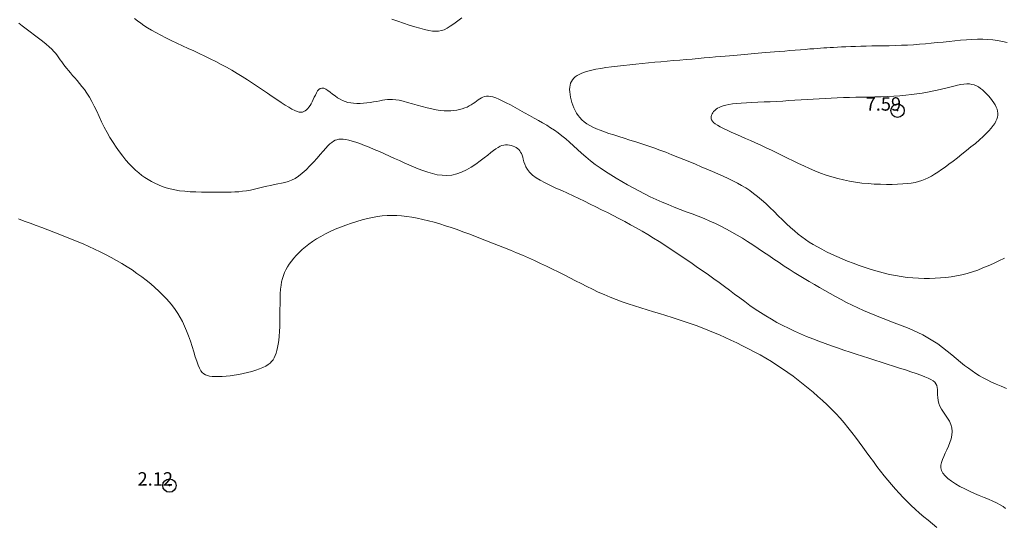
# Model space of a CAD drawing. Extents: x 304838 to 306088, y 1902061 to 1902871.
# Drawn here: x 305068 to 305142, y 1902513 to 1902550 of the extents above; entities that cross this region are included whole.
import ezdxf

# ---------------------------------------------------------------- set-up
doc = ezdxf.new("R2010")
doc.units = 0
doc.header["$MEASUREMENT"] = 0
doc.header["$PDMODE"] = 32
doc.header["$PDSIZE"] = -0.37
for name, color, linetype in [('1TODAS1K', 7, 'Continuous'), ('COTA FOTOGRAMETRICA', 10, 'Continuous'), ('CURVA INTERMEDIA', 17, 'Continuous'), ('CURVA MAESTRA', 17, 'Continuous')]:
    doc.layers.add(name, color=color, linetype=linetype)
doc.styles.add('WMF-Times New Roman0', font='TIMES.TTF')

msp = doc.modelspace()

# ---------------------------------------------------------------- linework, layer by layer
at = {"layer": 'COTA FOTOGRAMETRICA'}
for p in [(305133.686, 1902543.684, 7.587), (305079.246, 1902515.666, 2.121)]:
    msp.add_point(p, dxfattribs=at)
at = {"layer": 'CURVA INTERMEDIA', "color": 17, "linetype": 'Continuous', "lineweight": 9}
for points, elevation in [([(305095.873, 1902550.515), (305096.312, 1902550.358), (305096.748, 1902550.209), (305097.173, 1902550.071), (305097.582, 1902549.946), (305097.966, 1902549.837), (305098.32, 1902549.747), (305098.635, 1902549.678), (305098.91, 1902549.632), (305099.15, 1902549.613), (305099.368, 1902549.622), (305099.575, 1902549.662), (305099.782, 1902549.735), (305099.999, 1902549.844), (305100.239, 1902549.99), (305100.507, 1902550.175), (305100.8, 1902550.39), (305101.108, 1902550.625)], 6.01), ([(305067.987, 1902550.225), (305068.234, 1902550.023), (305068.52, 1902549.804), (305068.829, 1902549.573), (305069.149, 1902549.336), (305069.465, 1902549.099), (305069.764, 1902548.87), (305070.033, 1902548.654), (305070.261, 1902548.455), (305070.451, 1902548.273), (305070.611, 1902548.103), (305070.747, 1902547.943), (305070.867, 1902547.789), (305070.977, 1902547.638), (305071.084, 1902547.487), (305071.195, 1902547.332), (305071.31, 1902547.174), (305071.432, 1902547.012), (305071.561, 1902546.845), (305071.698, 1902546.674), (305071.844, 1902546.498), (305071.999, 1902546.316), (305072.165, 1902546.129), (305072.34, 1902545.933), (305072.52, 1902545.724), (305072.705, 1902545.499), (305072.892, 1902545.253), (305073.079, 1902544.984), (305073.264, 1902544.687), (305073.445, 1902544.36), (305073.624, 1902544.007), (305073.803, 1902543.635), (305073.986, 1902543.248), (305074.174, 1902542.854), (305074.37, 1902542.457), (305074.576, 1902542.063), (305074.795, 1902541.679), (305075.024, 1902541.306), (305075.261, 1902540.947)], 4.012), ([(305141.876, 1902548.786), (305141.524, 1902548.863), (305141.171, 1902548.925), (305140.813, 1902548.972), (305140.444, 1902549.003), (305140.059, 1902549.016), (305139.661, 1902549.014), (305139.252, 1902548.999), (305138.832, 1902548.973), (305138.405, 1902548.939), (305137.971, 1902548.899), (305137.534, 1902548.856), (305137.095, 1902548.812), (305136.654, 1902548.768), (305136.212, 1902548.725), (305135.767, 1902548.684), (305135.321, 1902548.647), (305134.872, 1902548.614), (305134.422, 1902548.587), (305133.97, 1902548.566), (305133.519, 1902548.551), (305133.07, 1902548.539), (305132.626, 1902548.531), (305132.188, 1902548.524), (305131.76, 1902548.517), (305131.343, 1902548.509), (305130.94, 1902548.499), (305130.552, 1902548.487), (305130.182, 1902548.474), (305129.83, 1902548.459), (305129.499, 1902548.444), (305129.191, 1902548.429), (305128.907, 1902548.413), (305128.647, 1902548.399), (305128.405, 1902548.384), (305128.169, 1902548.369), (305127.932, 1902548.352), (305127.683, 1902548.334), (305127.414, 1902548.314), (305127.116, 1902548.291)], 6.032), ([(305127.116, 1902548.291), (305126.781, 1902548.265), (305126.417, 1902548.236), (305126.034, 1902548.205), (305125.64, 1902548.173), (305125.246, 1902548.141), (305124.861, 1902548.11), (305124.495, 1902548.08), (305124.155, 1902548.051), (305123.839, 1902548.025), (305123.545, 1902548), (305123.266, 1902547.976), (305122.999, 1902547.953), (305122.74, 1902547.931), (305122.485, 1902547.909), (305122.23, 1902547.887), (305121.97, 1902547.864), (305121.701, 1902547.84), (305121.418, 1902547.815), (305121.118, 1902547.789), (305120.795, 1902547.76), (305120.446, 1902547.73), (305120.067, 1902547.696), (305119.662, 1902547.66), (305119.235, 1902547.623), (305118.79, 1902547.583), (305118.334, 1902547.543), (305117.869, 1902547.503), (305117.4, 1902547.462), (305116.932, 1902547.422), (305116.464, 1902547.382), (305115.997, 1902547.342), (305115.53, 1902547.3), (305115.063, 1902547.258), (305114.595, 1902547.214), (305114.126, 1902547.168), (305113.657, 1902547.119), (305113.193, 1902547.069), (305112.738, 1902547.015), (305112.3, 1902546.959), (305111.883, 1902546.9), (305111.494, 1902546.839), (305111.138, 1902546.774), (305110.82, 1902546.706), (305110.538, 1902546.635), (305110.29, 1902546.56), (305110.074, 1902546.48), (305109.886, 1902546.395), (305109.725, 1902546.303), (305109.588, 1902546.206), (305109.472, 1902546.102), (305109.376, 1902545.99), (305109.3, 1902545.869), (305109.242, 1902545.738), (305109.201, 1902545.596), (305109.178, 1902545.441), (305109.169, 1902545.274), (305109.175, 1902545.093), (305109.196, 1902544.901), (305109.229, 1902544.701), (305109.276, 1902544.496), (305109.335, 1902544.29), (305109.405, 1902544.085), (305109.487, 1902543.885), (305109.58, 1902543.692), (305109.684, 1902543.507), (305109.803, 1902543.33), (305109.938, 1902543.162), (305110.091, 1902543.003), (305110.263, 1902542.852), (305110.456, 1902542.71), (305110.671, 1902542.578), (305110.911, 1902542.453), (305111.173, 1902542.333), (305111.46, 1902542.217), (305111.77, 1902542.103), (305112.106, 1902541.988), (305112.465, 1902541.87), (305112.849, 1902541.748), (305113.255, 1902541.622), (305113.678, 1902541.49), (305114.114, 1902541.353), (305114.56, 1902541.209), (305115.012, 1902541.059), (305115.466, 1902540.902), (305115.919, 1902540.739), (305116.37, 1902540.569), (305116.818, 1902540.394), (305117.264, 1902540.216), (305117.707, 1902540.036), (305118.146, 1902539.855), (305118.581, 1902539.674), (305119.012, 1902539.495), (305119.437, 1902539.317), (305119.852, 1902539.14), (305120.256, 1902538.964), (305120.646, 1902538.789), (305121.02, 1902538.615), (305121.376, 1902538.441), (305121.711, 1902538.267), (305122.029, 1902538.09), (305122.335, 1902537.905), (305122.633, 1902537.709), (305122.926, 1902537.498), (305123.22, 1902537.269), (305123.519, 1902537.018), (305123.825, 1902536.742), (305124.138, 1902536.447), (305124.453, 1902536.141), (305124.768, 1902535.831), (305125.08, 1902535.525), (305125.386, 1902535.229), (305125.683, 1902534.951), (305125.969, 1902534.697), (305126.248, 1902534.465), (305126.524, 1902534.251), (305126.802, 1902534.051), (305127.086, 1902533.862), (305127.382, 1902533.679), (305127.695, 1902533.5), (305128.027, 1902533.322), (305128.379, 1902533.144), (305128.749, 1902532.966), (305129.135, 1902532.791), (305129.536, 1902532.617), (305129.951, 1902532.447), (305130.378, 1902532.281), (305130.816, 1902532.119), (305131.262, 1902531.964), (305131.714, 1902531.818), (305132.168, 1902531.682), (305132.623, 1902531.558), (305133.076, 1902531.449), (305133.524, 1902531.356), (305133.965, 1902531.281), (305134.4, 1902531.223), (305134.829, 1902531.182), (305135.252, 1902531.155), (305135.67, 1902531.143), (305136.083, 1902531.144), (305136.493, 1902531.157), (305136.899, 1902531.182), (305137.302, 1902531.219), (305137.703, 1902531.27), (305138.101, 1902531.335), (305138.497, 1902531.417), (305138.893, 1902531.516), (305139.287, 1902531.634), (305139.681, 1902531.771), (305140.075, 1902531.926), (305140.471, 1902532.094), (305140.869, 1902532.274), (305141.271, 1902532.462), (305141.677, 1902532.655)], 6.032), ([(305135.978, 1902538.663), (305135.744, 1902538.555), (305135.506, 1902538.464), (305135.259, 1902538.388), (305134.998, 1902538.326), (305134.716, 1902538.276), (305134.408, 1902538.237), (305134.069, 1902538.207), (305133.693, 1902538.186), (305133.286, 1902538.173), (305132.855, 1902538.17), (305132.405, 1902538.178), (305131.943, 1902538.197), (305131.477, 1902538.23), (305131.011, 1902538.277), (305130.552, 1902538.338), (305130.1, 1902538.414), (305129.655, 1902538.506), (305129.216, 1902538.612), (305128.783, 1902538.733), (305128.355, 1902538.869), (305127.932, 1902539.02), (305127.513, 1902539.186), (305127.098, 1902539.363), (305126.686, 1902539.551), (305126.277, 1902539.745), (305125.869, 1902539.943), (305125.463, 1902540.143), (305125.058, 1902540.342), (305124.654, 1902540.538), (305124.251, 1902540.729), (305123.851, 1902540.917), (305123.455, 1902541.099), (305123.065, 1902541.277), (305122.681, 1902541.449), (305122.306, 1902541.615), (305121.94, 1902541.775), (305121.589, 1902541.929), (305121.257, 1902542.076), (305120.949, 1902542.216), (305120.67, 1902542.349), (305120.425, 1902542.473), (305120.219, 1902542.589), (305120.055, 1902542.698), (305119.931, 1902542.799), (305119.842, 1902542.895), (305119.785, 1902542.986), (305119.754, 1902543.076), (305119.745, 1902543.164), (305119.755, 1902543.253), (305119.779, 1902543.344), (305119.817, 1902543.435), (305119.869, 1902543.526), (305119.936, 1902543.615), (305120.017, 1902543.701), (305120.112, 1902543.783), (305120.221, 1902543.859), (305120.346, 1902543.929), (305120.489, 1902543.991), (305120.656, 1902544.047), (305120.851, 1902544.098), (305121.078, 1902544.142), (305121.342, 1902544.181), (305121.647, 1902544.214), (305121.996, 1902544.243), (305122.384, 1902544.268), (305122.802, 1902544.29), (305123.244, 1902544.311), (305123.703, 1902544.331), (305124.17, 1902544.353), (305124.638, 1902544.376), (305125.102, 1902544.403), (305125.561, 1902544.432), (305126.017, 1902544.463), (305126.469, 1902544.494), (305126.919, 1902544.524), (305127.369, 1902544.553), (305127.818, 1902544.579), (305128.269, 1902544.603), (305128.721, 1902544.623), (305129.176, 1902544.64), (305129.633, 1902544.655), (305130.094, 1902544.668), (305130.56, 1902544.68), (305131.03, 1902544.691), (305131.504, 1902544.702), (305131.981, 1902544.713), (305132.458, 1902544.727), (305132.931, 1902544.744), (305133.397, 1902544.767), (305133.853, 1902544.796), (305134.297, 1902544.833), (305134.725, 1902544.879), (305135.138, 1902544.934), (305135.536, 1902544.995), (305135.918, 1902545.063), (305136.284, 1902545.135), (305136.636, 1902545.211), (305136.972, 1902545.289), (305137.293, 1902545.368), (305137.598, 1902545.445), (305137.888, 1902545.516), (305138.16, 1902545.579), (305138.414, 1902545.629), (305138.651, 1902545.665), (305138.869, 1902545.681), (305139.068, 1902545.676), (305139.251, 1902545.65), (305139.421, 1902545.603), (305139.581, 1902545.537), (305139.735, 1902545.452), (305139.887, 1902545.348), (305140.038, 1902545.227), (305140.192, 1902545.09), (305140.346, 1902544.939), (305140.496, 1902544.779), (305140.639, 1902544.613), (305140.771, 1902544.443), (305140.889, 1902544.274), (305140.989, 1902544.109), (305141.068, 1902543.951), (305141.126, 1902543.798), (305141.163, 1902543.649), (305141.178, 1902543.502), (305141.174, 1902543.355), (305141.148, 1902543.207), (305141.103, 1902543.055), (305141.037, 1902542.898), (305140.948, 1902542.734), (305140.835, 1902542.562), (305140.694, 1902542.378), (305140.523, 1902542.181), (305140.319, 1902541.97), (305140.081, 1902541.742), (305139.806, 1902541.497), (305139.503, 1902541.238), (305139.178, 1902540.971), (305138.841, 1902540.7), (305138.499, 1902540.432), (305138.162, 1902540.17), (305137.837, 1902539.921), (305137.53, 1902539.688), (305137.241, 1902539.473), (305136.968, 1902539.275), (305136.707, 1902539.095), (305136.457, 1902538.933), (305136.215, 1902538.789), (305135.978, 1902538.663)], 7.09), ([(305075.503, 1902540.606), (305075.748, 1902540.284), (305075.994, 1902539.984), (305076.237, 1902539.708), (305076.475, 1902539.459), (305076.71, 1902539.235), (305076.944, 1902539.032), (305077.179, 1902538.849), (305077.415, 1902538.682), (305077.655, 1902538.53), (305077.901, 1902538.389), (305078.154, 1902538.257), (305078.418, 1902538.135), (305078.695, 1902538.023), (305078.989, 1902537.924), (305079.302, 1902537.836), (305079.638, 1902537.762), (305080.001, 1902537.703), (305080.39, 1902537.658), (305080.799, 1902537.627), (305081.221, 1902537.606), (305081.645, 1902537.594), (305082.065, 1902537.588), (305082.47, 1902537.587), (305082.854, 1902537.587), (305083.208, 1902537.588), (305083.538, 1902537.591), (305083.848, 1902537.597), (305084.144, 1902537.609), (305084.432, 1902537.629), (305084.718, 1902537.658), (305085.007, 1902537.699), (305085.303, 1902537.752), (305085.605, 1902537.816), (305085.91, 1902537.886), (305086.214, 1902537.959), (305086.514, 1902538.031), (305086.807, 1902538.1), (305087.09, 1902538.161), (305087.36, 1902538.213), (305087.621, 1902538.263), (305087.875, 1902538.319), (305088.127, 1902538.391), (305088.38, 1902538.488), (305088.638, 1902538.617), (305088.903, 1902538.789), (305089.179, 1902539.009), (305089.461, 1902539.266), (305089.743, 1902539.548), (305090.018, 1902539.842), (305090.28, 1902540.135), (305090.524, 1902540.414), (305090.743, 1902540.665), (305090.933, 1902540.88), (305091.098, 1902541.057), (305091.245, 1902541.202), (305091.378, 1902541.316), (305091.505, 1902541.404), (305091.631, 1902541.469), (305091.763, 1902541.515), (305091.906, 1902541.543), (305092.063, 1902541.555), (305092.238, 1902541.548), (305092.435, 1902541.523), (305092.655, 1902541.478), (305092.903, 1902541.413), (305093.181, 1902541.326), (305093.492, 1902541.217), (305093.83, 1902541.09), (305094.189, 1902540.947), (305094.563, 1902540.792), (305094.945, 1902540.627), (305095.33, 1902540.458), (305095.71, 1902540.286), (305096.081, 1902540.115), (305096.444, 1902539.947), (305096.801, 1902539.784), (305097.152, 1902539.625), (305097.502, 1902539.474), (305097.85, 1902539.332), (305098.199, 1902539.2), (305098.552, 1902539.08), (305098.907, 1902538.978), (305099.265, 1902538.9), (305099.625, 1902538.853), (305099.989, 1902538.841), (305100.354, 1902538.873), (305100.722, 1902538.953), (305101.091, 1902539.085), (305101.457, 1902539.26), (305101.814, 1902539.466), (305102.157, 1902539.691), (305102.479, 1902539.923), (305102.777, 1902540.151), (305103.044, 1902540.361), (305103.277, 1902540.545), (305103.48, 1902540.702), (305103.658, 1902540.832), (305103.817, 1902540.937), (305103.964, 1902541.018), (305104.103, 1902541.076), (305104.241, 1902541.113), (305104.381, 1902541.13), (305104.524, 1902541.129), (305104.666, 1902541.111), (305104.804, 1902541.079), (305104.937, 1902541.035), (305105.061, 1902540.981), (305105.174, 1902540.918), (305105.273, 1902540.849), (305105.361, 1902540.772), (305105.438, 1902540.686), (305105.504, 1902540.588), (305105.563, 1902540.476), (305105.614, 1902540.35), (305105.66, 1902540.207), (305105.703, 1902540.046), (305105.75, 1902539.869), (305105.812, 1902539.681), (305105.897, 1902539.484), (305106.014, 1902539.281), (305106.174, 1902539.077), (305106.385, 1902538.873), (305106.653, 1902538.674), (305106.973, 1902538.478), (305107.334, 1902538.285), (305107.727, 1902538.093), (305108.143, 1902537.901), (305108.573, 1902537.708), (305109.008, 1902537.513), (305109.438, 1902537.315), (305109.865, 1902537.115), (305110.289, 1902536.911), (305110.712, 1902536.703), (305111.135, 1902536.493), (305111.559, 1902536.279), (305111.986, 1902536.062), (305112.417, 1902535.842), (305112.85, 1902535.617), (305113.284, 1902535.389), (305113.719, 1902535.155), (305114.153, 1902534.917), (305114.585, 1902534.672), (305115.014, 1902534.422), (305115.438, 1902534.166), (305115.858, 1902533.904), (305116.275, 1902533.637), (305116.689, 1902533.365), (305117.101, 1902533.091), (305117.512, 1902532.814), (305117.922, 1902532.535), (305118.331, 1902532.256), (305118.739, 1902531.975), (305119.146, 1902531.693), (305119.55, 1902531.41), (305119.95, 1902531.126), (305120.346, 1902530.841), (305120.737, 1902530.554), (305121.122, 1902530.266), (305121.503, 1902529.979), (305121.883, 1902529.693), (305122.263, 1902529.411), (305122.646, 1902529.133), (305123.035, 1902528.862), (305123.43, 1902528.598), (305123.835, 1902528.344), (305124.249, 1902528.1), (305124.671, 1902527.864), (305125.101, 1902527.637), (305125.538, 1902527.42), (305125.982, 1902527.21), (305126.431, 1902527.009), (305126.886, 1902526.817), (305127.345, 1902526.632), (305127.807, 1902526.453), (305128.272, 1902526.281), (305128.739, 1902526.114), (305129.206, 1902525.951), (305129.673, 1902525.793), (305130.139, 1902525.637), (305130.603, 1902525.483), (305131.067, 1902525.332), (305131.53, 1902525.183), (305131.993, 1902525.035), (305132.455, 1902524.888), (305132.918, 1902524.741), (305133.379, 1902524.594), (305133.832, 1902524.449), (305134.271, 1902524.307), (305134.687, 1902524.169), (305135.073, 1902524.037), (305135.421, 1902523.913), (305135.724, 1902523.797), (305135.976, 1902523.69), (305136.18, 1902523.589), (305136.34, 1902523.489), (305136.463, 1902523.385), (305136.552, 1902523.273), (305136.613, 1902523.148), (305136.649, 1902523.005), (305136.668, 1902522.841), (305136.676, 1902522.658), (305136.682, 1902522.46), (305136.694, 1902522.25), (305136.72, 1902522.033), (305136.77, 1902521.812), (305136.851, 1902521.59), (305136.968, 1902521.371), (305137.112, 1902521.152), (305137.268, 1902520.931), (305137.424, 1902520.707), (305137.566, 1902520.475), (305137.679, 1902520.234), (305137.752, 1902519.982), (305137.773, 1902519.716), (305137.749, 1902519.441), (305137.688, 1902519.161), (305137.598, 1902518.879), (305137.49, 1902518.602), (305137.371, 1902518.334), (305137.251, 1902518.078), (305137.139, 1902517.838), (305137.042, 1902517.613), (305136.969, 1902517.399), (305136.928, 1902517.194), (305136.926, 1902516.994), (305136.973, 1902516.796), (305137.075, 1902516.598), (305137.238, 1902516.397), (305137.457, 1902516.194), (305137.721, 1902515.993), (305138.024, 1902515.795), (305138.355, 1902515.602), (305138.707, 1902515.418), (305139.069, 1902515.243), (305139.435, 1902515.081), (305139.798, 1902514.929), (305140.151, 1902514.785), (305140.489, 1902514.646), (305140.806, 1902514.51), (305141.096, 1902514.375), (305141.353, 1902514.238), (305141.574, 1902514.097), (305141.765, 1902513.952)], 4.012), ([(305075.261, 1902540.947), (305075.503, 1902540.606)], 4.012), ([(305070.155, 1902534.78), (305070.598, 1902534.612), (305071.039, 1902534.441), (305071.479, 1902534.267), (305071.917, 1902534.09), (305072.351, 1902533.909), (305072.783, 1902533.723), (305073.211, 1902533.533), (305073.635, 1902533.337), (305074.055, 1902533.135), (305074.47, 1902532.926), (305074.881, 1902532.71), (305075.285, 1902532.487), (305075.682, 1902532.257), (305076.071, 1902532.02), (305076.449, 1902531.777), (305076.817, 1902531.527), (305077.172, 1902531.272), (305077.514, 1902531.011), (305077.842, 1902530.744), (305078.154, 1902530.474), (305078.451, 1902530.201), (305078.731, 1902529.926), (305078.994, 1902529.65), (305079.24, 1902529.373), (305079.466, 1902529.097), (305079.676, 1902528.817), (305079.871, 1902528.531), (305080.052, 1902528.233), (305080.221, 1902527.92), (305080.379, 1902527.587), (305080.53, 1902527.231), (305080.672, 1902526.85), (305080.809, 1902526.454), (305080.938, 1902526.055), (305081.061, 1902525.665), (305081.178, 1902525.297), (305081.289, 1902524.962), (305081.393, 1902524.672), (305081.493, 1902524.437), (305081.591, 1902524.253), (305081.694, 1902524.113), (305081.806, 1902524.009), (305081.932, 1902523.936), (305082.078, 1902523.886), (305082.247, 1902523.852), (305082.445, 1902523.828), (305082.668, 1902523.814), (305082.916, 1902523.81), (305083.186, 1902523.818), (305083.474, 1902523.837), (305083.778, 1902523.868), (305084.096, 1902523.911), (305084.424, 1902523.968), (305084.756, 1902524.037), (305085.085, 1902524.116), (305085.403, 1902524.202), (305085.705, 1902524.296), (305085.983, 1902524.394), (305086.229, 1902524.495), (305086.439, 1902524.598), (305086.616, 1902524.705), (305086.763, 1902524.819), (305086.886, 1902524.94), (305086.988, 1902525.073), (305087.075, 1902525.218), (305087.15, 1902525.379), (305087.218, 1902525.558), (305087.279, 1902525.758), (305087.333, 1902525.982), (305087.379, 1902526.232), (305087.418, 1902526.511), (305087.449, 1902526.823), (305087.472, 1902527.17), (305087.487, 1902527.552), (305087.497, 1902527.962), (305087.502, 1902528.386), (305087.507, 1902528.814), (305087.512, 1902529.234), (305087.521, 1902529.635), (305087.535, 1902530.005), (305087.558, 1902530.336), (305087.59, 1902530.631), (305087.634, 1902530.896), (305087.69, 1902531.139), (305087.76, 1902531.365), (305087.845, 1902531.581), (305087.948, 1902531.793), (305088.069, 1902532.007), (305088.207, 1902532.223), (305088.364, 1902532.44), (305088.539, 1902532.656), (305088.731, 1902532.872), (305088.941, 1902533.085), (305089.167, 1902533.296), (305089.411, 1902533.503), (305089.671, 1902533.706), (305089.95, 1902533.905), (305090.248, 1902534.098), (305090.565, 1902534.287), (305090.902, 1902534.471), (305091.26, 1902534.649), (305091.638, 1902534.82), (305092.032, 1902534.984), (305092.436, 1902535.139), (305092.846, 1902535.282), (305093.256, 1902535.412), (305093.661, 1902535.527), (305094.055, 1902535.625), (305094.434, 1902535.706), (305094.802, 1902535.768), (305095.162, 1902535.812), (305095.518, 1902535.839), (305095.874, 1902535.848), (305096.235, 1902535.839), (305096.604, 1902535.814), (305096.985, 1902535.772), (305097.377, 1902535.714), (305097.779, 1902535.642), (305098.188, 1902535.555), (305098.605, 1902535.455), (305099.028, 1902535.343), (305099.454, 1902535.22), (305099.884, 1902535.087), (305100.316, 1902534.945), (305100.751, 1902534.794), (305101.188, 1902534.637), (305101.627, 1902534.475), (305102.068, 1902534.308), (305102.511, 1902534.139), (305102.957, 1902533.967), (305103.404, 1902533.793), (305103.852, 1902533.616), (305104.301, 1902533.436), (305104.75, 1902533.253), (305105.2, 1902533.065), (305105.649, 1902532.874), (305106.098, 1902532.677), (305106.546, 1902532.476), (305106.992, 1902532.271), (305107.436, 1902532.062), (305107.877, 1902531.85), (305108.314, 1902531.635), (305108.746, 1902531.417), (305109.174, 1902531.198), (305109.599, 1902530.978), (305110.023, 1902530.759), (305110.447, 1902530.543), (305110.873, 1902530.333), (305111.304, 1902530.129), (305111.741, 1902529.934), (305112.186, 1902529.749), (305112.637, 1902529.574), (305113.094, 1902529.407), (305113.556, 1902529.247), (305114.021, 1902529.093), (305114.488, 1902528.944), (305114.957, 1902528.798), (305115.426, 1902528.655), (305115.894, 1902528.514), (305116.36, 1902528.372), (305116.824, 1902528.23), (305117.283, 1902528.085), (305117.739, 1902527.936), (305118.188, 1902527.783), (305118.631, 1902527.623), (305119.069, 1902527.458), (305119.503, 1902527.286), (305119.935, 1902527.107), (305120.365, 1902526.922), (305120.796, 1902526.73), (305121.228, 1902526.531), (305121.663, 1902526.325), (305122.099, 1902526.112), (305122.536, 1902525.891), (305122.971, 1902525.663), (305123.403, 1902525.426), (305123.831, 1902525.181), (305124.253, 1902524.927), (305124.667, 1902524.665), (305125.075, 1902524.395), (305125.475, 1902524.117), (305125.869, 1902523.833), (305126.255, 1902523.542), (305126.634, 1902523.247), (305127.006, 1902522.947), (305127.371, 1902522.643), (305127.728, 1902522.335), (305128.077, 1902522.022), (305128.418, 1902521.703), (305128.75, 1902521.377), (305129.072, 1902521.045), (305129.383, 1902520.705), (305129.684, 1902520.356), (305129.976, 1902520.001), (305130.26, 1902519.64), (305130.538, 1902519.276), (305130.811, 1902518.91), (305131.08, 1902518.544), (305131.348, 1902518.178), (305131.614, 1902517.815), (305131.881, 1902517.456), (305132.149, 1902517.101), (305132.418, 1902516.751), (305132.69, 1902516.406), (305132.964, 1902516.068), (305133.243, 1902515.736), (305133.525, 1902515.411), (305133.812, 1902515.094), (305134.104, 1902514.784), (305134.402, 1902514.481), (305134.704, 1902514.186), (305135.013, 1902513.897), (305135.327, 1902513.616), (305135.647, 1902513.341), (305135.97, 1902513.071), (305136.293, 1902512.805), (305136.611, 1902512.54)], 3.083), ([(305067.949, 1902535.589), (305068.387, 1902535.431), (305068.828, 1902535.27), (305069.269, 1902535.109), (305069.712, 1902534.945)], 3.083), ([(305069.712, 1902534.945), (305070.155, 1902534.78)], 3.083)]:
    msp.add_lwpolyline(points, dxfattribs=dict(at, elevation=elevation))
at = {"layer": 'CURVA MAESTRA', "color": 17, "linetype": 'Continuous', "lineweight": 13, "elevation": 5.016}
for points in [[(305076.633, 1902550.562), (305076.86, 1902550.386), (305077.093, 1902550.215), (305077.339, 1902550.044), (305077.606, 1902549.872), (305077.901, 1902549.695), (305078.229, 1902549.512), (305078.588, 1902549.323), (305078.971, 1902549.13), (305079.372, 1902548.934), (305079.787, 1902548.736), (305080.21, 1902548.538), (305080.634, 1902548.34), (305081.056, 1902548.144), (305081.474, 1902547.949), (305081.888, 1902547.752), (305082.299, 1902547.553), (305082.707, 1902547.35), (305083.111, 1902547.14), (305083.511, 1902546.923), (305083.908, 1902546.698), (305084.301, 1902546.464), (305084.691, 1902546.225), (305085.076, 1902545.981), (305085.456, 1902545.733), (305085.832, 1902545.484), (305086.203, 1902545.234), (305086.567, 1902544.987), (305086.923, 1902544.745), (305087.264, 1902544.514), (305087.587, 1902544.299), (305087.888, 1902544.105), (305088.163, 1902543.936), (305088.406, 1902543.798), (305088.616, 1902543.694), (305088.796, 1902543.622), (305088.949, 1902543.581), (305089.082, 1902543.568), (305089.198, 1902543.581), (305089.302, 1902543.617), (305089.398, 1902543.673), (305089.492, 1902543.748), (305089.582, 1902543.839), (305089.67, 1902543.947), (305089.756, 1902544.069), (305089.84, 1902544.205), (305089.921, 1902544.353), (305090, 1902544.512), (305090.077, 1902544.681), (305090.155, 1902544.85), (305090.236, 1902545.01), (305090.322, 1902545.153), (305090.418, 1902545.267), (305090.524, 1902545.345), (305090.645, 1902545.376), (305090.78, 1902545.354), (305090.931, 1902545.287), (305091.093, 1902545.186), (305091.264, 1902545.061), (305091.443, 1902544.923), (305091.627, 1902544.783), (305091.814, 1902544.651), (305092.002, 1902544.537), (305092.192, 1902544.441), (305092.386, 1902544.363), (305092.588, 1902544.303), (305092.797, 1902544.259), (305093.017, 1902544.232), (305093.249, 1902544.22), (305093.495, 1902544.224), (305093.749, 1902544.239), (305094.008, 1902544.265), (305094.264, 1902544.298), (305094.514, 1902544.336), (305094.752, 1902544.377), (305094.973, 1902544.419), (305095.173, 1902544.458), (305095.359, 1902544.491), (305095.542, 1902544.516), (305095.73, 1902544.528), (305095.933, 1902544.525), (305096.16, 1902544.502), (305096.42, 1902544.458), (305096.719, 1902544.39), (305097.052, 1902544.302), (305097.408, 1902544.202), (305097.777, 1902544.097), (305098.15, 1902543.992), (305098.516, 1902543.895), (305098.866, 1902543.811), (305099.193, 1902543.747), (305099.496, 1902543.703), (305099.777, 1902543.676), (305100.04, 1902543.666), (305100.285, 1902543.671), (305100.515, 1902543.69), (305100.733, 1902543.723), (305100.939, 1902543.766), (305101.135, 1902543.82), (305101.32, 1902543.884)], [(305101.495, 1902543.955), (305101.659, 1902544.034), (305101.812, 1902544.118), (305101.955, 1902544.207), (305102.088, 1902544.3), (305102.212, 1902544.393), (305102.332, 1902544.483), (305102.448, 1902544.566), (305102.566, 1902544.64), (305102.686, 1902544.7), (305102.811, 1902544.743), (305102.946, 1902544.766), (305103.092, 1902544.768), (305103.254, 1902544.748), (305103.436, 1902544.705), (305103.64, 1902544.637), (305103.872, 1902544.544), (305104.134, 1902544.424), (305104.429, 1902544.278), (305104.751, 1902544.11), (305105.092, 1902543.926), (305105.446, 1902543.731), (305105.804, 1902543.53), (305106.159, 1902543.329), (305106.505, 1902543.134), (305106.835, 1902542.949), (305107.15, 1902542.77), (305107.452, 1902542.592), (305107.746, 1902542.412), (305108.032, 1902542.225), (305108.314, 1902542.026), (305108.594, 1902541.811), (305108.874, 1902541.576), (305109.159, 1902541.324), (305109.449, 1902541.059), (305109.747, 1902540.784), (305110.057, 1902540.504), (305110.38, 1902540.222), (305110.719, 1902539.942), (305111.076, 1902539.668), (305111.449, 1902539.399), (305111.837, 1902539.137), (305112.236, 1902538.88), (305112.645, 1902538.629), (305113.061, 1902538.384), (305113.483, 1902538.145), (305113.907, 1902537.912), (305114.335, 1902537.685), (305114.766, 1902537.465), (305115.2, 1902537.252), (305115.639, 1902537.046), (305116.081, 1902536.849), (305116.527, 1902536.659), (305116.977, 1902536.478), (305117.429, 1902536.303), (305117.881, 1902536.132), (305118.331, 1902535.962), (305118.777, 1902535.79), (305119.217, 1902535.615), (305119.648, 1902535.432), (305120.07, 1902535.242), (305120.483, 1902535.041), (305120.889, 1902534.832), (305121.29, 1902534.614), (305121.687, 1902534.386), (305122.081, 1902534.148), (305122.476, 1902533.902), (305122.87, 1902533.646), (305123.266, 1902533.384), (305123.66, 1902533.118), (305124.053, 1902532.851), (305124.444, 1902532.586), (305124.831, 1902532.326), (305125.213, 1902532.073), (305125.591, 1902531.83), (305125.966, 1902531.596), (305126.339, 1902531.367), (305126.713, 1902531.144), (305127.088, 1902530.922), (305127.468, 1902530.701), (305127.854, 1902530.479), (305128.247, 1902530.254), (305128.647, 1902530.027), (305129.053, 1902529.801), (305129.465, 1902529.578), (305129.88, 1902529.359), (305130.298, 1902529.148), (305130.719, 1902528.945), (305131.142, 1902528.754), (305131.564, 1902528.572), (305131.986, 1902528.398), (305132.405, 1902528.231), (305132.822, 1902528.07), (305133.234, 1902527.912), (305133.641, 1902527.757), (305134.041, 1902527.603), (305134.436, 1902527.446), (305134.824, 1902527.282), (305135.207, 1902527.109), (305135.586, 1902526.923), (305135.959, 1902526.719), (305136.329, 1902526.495), (305136.694, 1902526.248), (305137.054, 1902525.984), (305137.406, 1902525.71), (305137.748, 1902525.433), (305138.08, 1902525.159), (305138.397, 1902524.897), (305138.7, 1902524.652), (305138.986, 1902524.431), (305139.262, 1902524.231), (305139.534, 1902524.047), (305139.809, 1902523.877), (305140.093, 1902523.715), (305140.394, 1902523.558), (305140.717, 1902523.402), (305141.067, 1902523.243), (305141.443, 1902523.085), (305141.841, 1902522.928)], [(305101.32, 1902543.884), (305101.495, 1902543.955)]]:
    msp.add_lwpolyline(points, dxfattribs=at)

# ---------------------------------------------------------------- texts
at = {"layer": '1TODAS1K', "style": 'WMF-Times New Roman0'}
for s, p in [('7.59', (305131.301, 1902543.684)), ('2.12', (305076.861, 1902515.666))]:
    msp.add_text(s, height=1, dxfattribs=at).set_placement(p)

doc.saveas('drawing.dxf')
